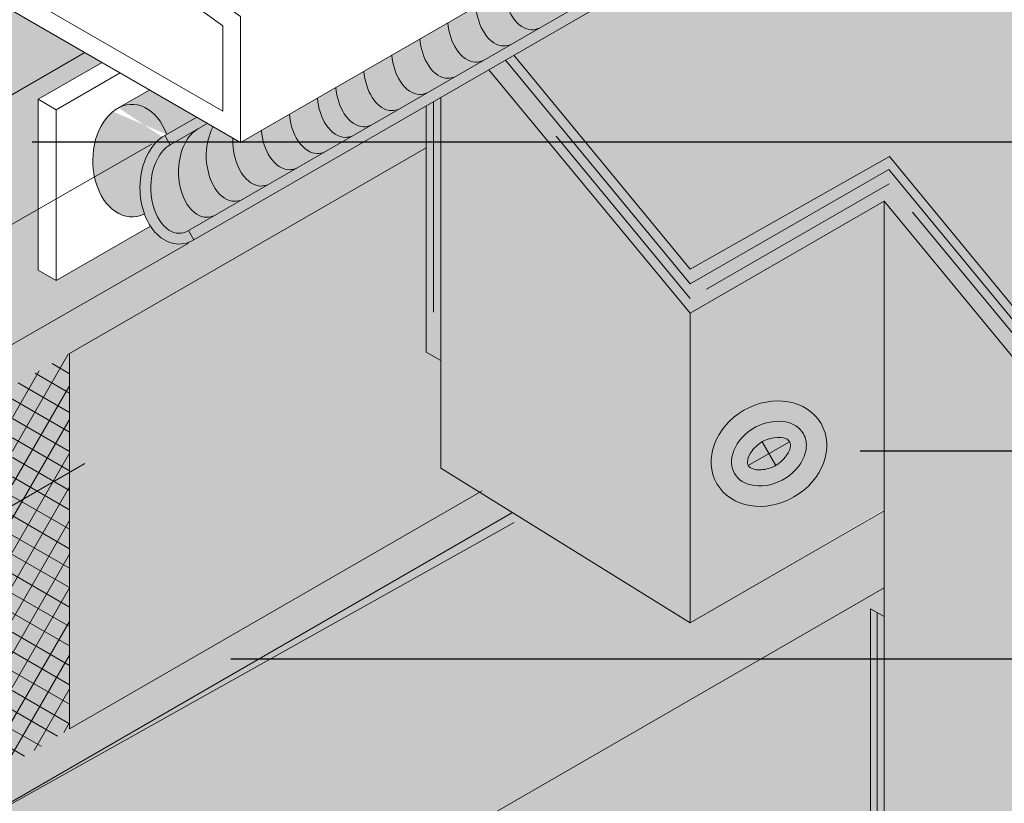
# Model space of a CAD drawing. Units: inches. Extents: x -8.6 to 85.4, y -35.2 to 23.
# Drawn here: x 11.4 to 12.6, y -5.6 to -4.7 of the extents above; entities that cross this region are included whole.
import ezdxf
from ezdxf import colors
from ezdxf.entities.mleader import LeaderData, LeaderLine
from ezdxf.math import Vec2, Vec3

# ---------------------------------------------------------------- set-up
doc = ezdxf.new("R2010")
doc.units = ezdxf.units.IN
doc.header["$MEASUREMENT"] = 0
doc.linetypes.add('HIDDEN', pattern=[0.375, 0.25, -0.125])
for name, color, linetype, lineweight in [('AQUAFLASH', 250, 'CONTINUOUS', 9), ('BASE COAT', 253, 'CONTINUOUS', 9), ('fastener', 252, 'CONTINUOUS', 9), ('FRAMING', 252, 'CONTINUOUS', 9), ('INSULATION', 40, 'CONTINUOUS', 9), ('MESH', 160, 'CONTINUOUS', 9), ('SEALANT', 7, 'CONTINUOUS', 9), ('TEXT - DRAWING', 7, 'CONTINUOUS', 9)]:
    doc.layers.add(name, color=color, linetype=linetype, lineweight=lineweight)
doc.layers.add('FINISH', color=7, linetype='CONTINUOUS', lineweight=9, true_color=0xe2cc98)
doc.layers.add('FLASHING', color=7, linetype='CONTINUOUS', lineweight=9, true_color=0xf0f0f0)
doc.styles.add('arial', font='arial.ttf', dxfattribs={"height": 0.12})

msp = doc.modelspace()

# ---------------------------------------------------------------- hatches: boundary and pattern name
at = {"layer": 'AQUAFLASH', "transparency": 33554687}
h = msp.add_hatch(color=256, dxfattribs=at)
edge = h.paths.add_edge_path()
edge.add_ellipse((12.37834198844187, -3.254210525905366), major_axis=(0.04643217301465155, 0.02680762758906784), ratio=0.5542824939171216, start_angle=-1.9099388737231493e-10, end_angle=29.157740620611776, ccw=False)
edge.add_line((12.42477416145645, -3.227402898316287), (12.43894403446281, -3.235488362458954))
edge.add_line((12.43894403446284, -3.235488362458939), (12.52602100670073, -3.185214449097176))
edge.add_line((12.52602100670076, -3.185214449097176), (12.5260210067005, -2.898954109868784))
edge.add_line((12.5260210067005, -2.898954109868784), (12.22628784427762, -3.072005131878628))
edge.add_line((12.22628784427762, -3.072005131878656), (12.22628784427762, -3.220037280018873))
edge.add_line((12.22628784427762, -3.220037280018888), (12.39033390994992, -3.125325239843407))
edge.add_line((12.39033390994992, -3.125325239843393), (12.41165081666394, -3.137632561673074))
edge.add_line((12.41165081666394, -3.13763256167306), (12.41165081666394, -3.218260669764719))
h.paths.add_polyline_path([(11.96851942622548, -5.243381870902171), (11.92234186438297, -5.214724786558053), (11.92234186438297, -5.08715430593678), (11.90493424189056, -4.83449770780385), (11.4818442754475, -5.078768813821243), (11.48184427544747, -5.52436390021184)])
h = msp.add_hatch(dxfattribs=at)
h.set_pattern_fill('ANSI37', color=252, scale=0.1599097913919006, angle=195)
h.set_pattern_definition([(240, (-86.57374215684645, -101.355707505141), (0.01731074270740701, -0.00999436196199378), []), (330.0000000000001, (-86.57374215684645, -101.355707505141), (0.00999436196199378, 0.01731074270740701), [])])
h.paths.add_polyline_path([(10.26559923636158, -4.339289433110993), (10.21170186545764, -4.370407094711029), (11.15991341388654, -4.917857287445317), (11.15991341388654, -5.263233200950156), (11.4818442754475, -5.078768813821172), (11.48184427544747, -5.524363900211727), (11.41340740430378, -5.565616795621368), (11.41404162551218, -5.117629223957083), (11.15991341388654, -5.264103815689866), (11.21381078479074, -5.233518021803677), (11.21381078479074, -4.886739625844159)])
at = {"layer": 'BASE COAT', "transparency": 33554687}
h = msp.add_hatch(color=256, dxfattribs=at)
h.dxf.hatch_style = 1
h.paths.add_polyline_path([(11.92234186438297, -4.774792906315186), (11.90493424189056, -4.784843201847155), (11.90493424189056, -5.077293600166955), (11.92234186438297, -5.08715430593678)])
h.paths.add_polyline_path([(11.99918954519656, -4.730424877110822), (11.97960629130519, -4.741731274016617), (12.21824502600451, -5.031048776693526), (12.44855288579488, -4.898080471847168), (12.62362489079602, -5.110331828859204), (12.62362489079602, -5.817530041198951), (12.44855288579497, -5.675427993934962), (12.44855288579497, -5.390843176057574), (12.43198133500881, -5.381846529289406), (12.43198133500881, -5.692605900087246), (12.65718914092319, -5.865068084515459), (12.65718914092319, -5.106731711882647), (12.45403825210933, -4.860438469118508), (12.21824502600457, -4.996000307415231)])
at = {"layer": 'fastener', "transparency": 33554687}
h = msp.add_hatch(color=256, dxfattribs=at)
h.dxf.hatch_style = 1
edge = h.paths.add_edge_path()
edge.add_ellipse((12.31168360561632, -5.197576170553662), major_axis=(0.06179492266468075, 0.03567731523500746), ratio=0.8319923186650988, start_angle=0, end_angle=360)
edge = h.paths.add_edge_path(flags=16)
edge.add_spline(control_points=[(12.35256946376778, -5.173970709343921), (12.34846020578154, -5.166853265730241), (12.34054701406156, -5.161258198837787), (12.31779402759749, -5.157961670342148), (12.30339111900811, -5.161043302787933), (12.28001553495268, -5.1759807551437), (12.27155343298891, -5.187483271129667), (12.26569769530492, -5.20845654652493), (12.267579603866, -5.217328502072109), (12.2776714686549, -5.230510244966114), (12.28682310749086, -5.235483285516255), (12.3109437266349, -5.236461181309823), (12.32529695401961, -5.231887488109765), (12.34705806852297, -5.215034178076595), (12.35401088731477, -5.203199451679497), (12.35685652364229, -5.185616320283957), (12.35558433545232, -5.17919262027978), (12.35256946376778, -5.173970709343921)], knot_values=[0, 0, 0, 0, 0.8124446615574398, 0.8124446615574398, 1.62488932311488, 1.62488932311488, 2.437333984672319, 2.437333984672319, 3.249778646229759, 3.249778646229759, 4.062223307787199, 4.062223307787199, 4.874667969344639, 4.874667969344639, 5.687112630902079, 5.687112630902079, 6.283185307179586, 6.283185307179586, 6.283185307179586, 6.283185307179586], degree=3, periodic=0)
edge = h.paths.add_edge_path(flags=0)
edge.add_spline(control_points=[(12.28709957967199, -5.211719227076644), (12.28667743186942, -5.211042876044177), (12.28647979806804, -5.210289279390269), (12.28604131139572, -5.206871718865004), (12.28633293842917, -5.203548961420355), (12.2905729322364, -5.194962345352538), (12.294775672424, -5.18983219208174), (12.30117335068554, -5.185130780777714), (12.30233403830688, -5.184373774218829), (12.30352663504242, -5.183681476008163)], knot_values=[1.574229866166882, 1.574229866166882, 1.574229866166882, 1.574229866166882, 1.89654836652984, 1.89654836652984, 2.461063228631757, 2.461063228631757, 3.025578090733674, 3.025578090733674, 3.144892810872544, 3.144892810872544, 3.144892810872544, 3.144892810872544], degree=3, periodic=0)
edge.add_spline(control_points=[(12.30352663504242, -5.183681476008163), (12.30797658250354, -5.18109829715725), (12.31287079003643, -5.179416031295462), (12.32350445057882, -5.177810255138228), (12.32845818131163, -5.178529150749428), (12.33431323920242, -5.180904807622086), (12.3353057239266, -5.182082568116586), (12.33610912100231, -5.183474092670496)], knot_values=[0, 0, 0, 0, 0.4452001419630476, 0.4452001419630476, 1.009715004064965, 1.009715004064965, 1.574229866166882, 1.574229866166882, 1.574229866166882, 1.574229866166882], degree=3, periodic=0)
edge.add_spline(control_points=[(12.33610912100231, -5.183474092670496), (12.33621375459559, -5.183655323370091), (12.33629455186578, -5.183812020639254), (12.33703071053382, -5.185388701290707), (12.33748375238868, -5.187349172643438), (12.3359867221544, -5.194166322133514), (12.33364186957304, -5.199022293093323), (12.32672854071789, -5.20665624790516), (12.32338545203656, -5.20937646200254), (12.31968764955606, -5.211521462960237)], knot_values=[4.710003563516656, 4.710003563516656, 4.710003563516656, 4.710003563516656, 4.783525387575155, 4.783525387575155, 5.348040249677072, 5.348040249677072, 5.912555111778989, 5.912555111778989, 6.283185307179586, 6.283185307179586, 6.283185307179586, 6.283185307179586], degree=3, periodic=0)
edge.add_spline(control_points=[(12.31968764955606, -5.211521462960237), (12.31775324914734, -5.212643559327235), (12.31572177909938, -5.213608245037891), (12.30753486752882, -5.216614888415579), (12.30115188949701, -5.217233795351662), (12.2924445412141, -5.216067964026708), (12.29002501536139, -5.214675500018574), (12.28786076731431, -5.212692058321695), (12.28741678970427, -5.212227450337595), (12.28709957967199, -5.211719227076644)], knot_values=[3.144892810872544, 3.144892810872544, 3.144892810872544, 3.144892810872544, 3.338777477573863, 3.338777477573863, 3.90329233967578, 3.90329233967578, 4.467807201777697, 4.467807201777697, 4.710003563516656, 4.710003563516656, 4.710003563516656, 4.710003563516656], degree=3, periodic=0)
h = msp.add_hatch(color=253, dxfattribs=at)
h.dxf.hatch_style = 1
edge = h.paths.add_edge_path()
edge.add_spline(control_points=[(12.35256946376778, -5.173970709343921), (12.34846020578154, -5.166853265730241), (12.34054701406156, -5.161258198837787), (12.31779402759749, -5.157961670342148), (12.30339111900811, -5.161043302787933), (12.28001553495268, -5.1759807551437), (12.27155343298891, -5.187483271129667), (12.26569769530492, -5.20845654652493), (12.267579603866, -5.217328502072109), (12.2776714686549, -5.230510244966114), (12.28682310749086, -5.235483285516255), (12.3109437266349, -5.236461181309823), (12.32529695401961, -5.231887488109765), (12.34705806852297, -5.215034178076595), (12.35401088731477, -5.203199451679497), (12.35685652364229, -5.185616320283957), (12.35558433545232, -5.17919262027978), (12.35256946376778, -5.173970709343921)], knot_values=[0, 0, 0, 0, 0.8124446615574398, 0.8124446615574398, 1.62488932311488, 1.62488932311488, 2.437333984672319, 2.437333984672319, 3.249778646229759, 3.249778646229759, 4.062223307787199, 4.062223307787199, 4.874667969344639, 4.874667969344639, 5.687112630902079, 5.687112630902079, 6.283185307179586, 6.283185307179586, 6.283185307179586, 6.283185307179586], degree=3, periodic=0)
edge = h.paths.add_edge_path(flags=16)
edge.add_spline(control_points=[(12.30352663504242, -5.183681476008163), (12.30797658250354, -5.18109829715725), (12.31287079003643, -5.179416031295462), (12.32350445057882, -5.177810255138228), (12.32845818131163, -5.178529150749428), (12.33431323920242, -5.180904807622086), (12.3353057239266, -5.182082568116586), (12.33610912100231, -5.183474092670496)], knot_values=[0, 0, 0, 0, 0.4452001419630476, 0.4452001419630476, 1.009715004064965, 1.009715004064965, 1.574229866166882, 1.574229866166882, 1.574229866166882, 1.574229866166882], degree=3, periodic=0)
edge.add_spline(control_points=[(12.33610912100231, -5.183474092670496), (12.33621375459559, -5.183655323370091), (12.33629455186578, -5.183812020639254), (12.33703071053382, -5.185388701290707), (12.33748375238868, -5.187349172643438), (12.3359867221544, -5.194166322133514), (12.33364186957304, -5.199022293093323), (12.32672854071789, -5.20665624790516), (12.32338545203656, -5.20937646200254), (12.31968764955606, -5.211521462960237)], knot_values=[4.710003563516656, 4.710003563516656, 4.710003563516656, 4.710003563516656, 4.783525387575155, 4.783525387575155, 5.348040249677072, 5.348040249677072, 5.912555111778989, 5.912555111778989, 6.283185307179586, 6.283185307179586, 6.283185307179586, 6.283185307179586], degree=3, periodic=0)
edge.add_spline(control_points=[(12.31968764955606, -5.211521462960237), (12.31775324914734, -5.212643559327235), (12.31572177909938, -5.213608245037891), (12.30753486752882, -5.216614888415579), (12.30115188949701, -5.217233795351662), (12.2924445412141, -5.216067964026708), (12.29002501536139, -5.214675500018574), (12.28786076731431, -5.212692058321695), (12.28741678970427, -5.212227450337595), (12.28709957967199, -5.211719227076644)], knot_values=[3.144892810872544, 3.144892810872544, 3.144892810872544, 3.144892810872544, 3.338777477573863, 3.338777477573863, 3.90329233967578, 3.90329233967578, 4.467807201777697, 4.467807201777697, 4.710003563516656, 4.710003563516656, 4.710003563516656, 4.710003563516656], degree=3, periodic=0)
edge.add_spline(control_points=[(12.28709957967199, -5.211719227076644), (12.28667743186942, -5.211042876044177), (12.28647979806804, -5.210289279390269), (12.28604131139572, -5.206871718865004), (12.28633293842917, -5.203548961420355), (12.2905729322364, -5.194962345352538), (12.294775672424, -5.18983219208174), (12.30117335068554, -5.185130780777714), (12.30233403830688, -5.184373774218829), (12.30352663504242, -5.183681476008163)], knot_values=[1.574229866166882, 1.574229866166882, 1.574229866166882, 1.574229866166882, 1.89654836652984, 1.89654836652984, 2.461063228631757, 2.461063228631757, 3.025578090733674, 3.025578090733674, 3.144892810872544, 3.144892810872544, 3.144892810872544, 3.144892810872544], degree=3, periodic=0)
h = msp.add_hatch(color=256, dxfattribs=at)
h.dxf.hatch_style = 1
edge = h.paths.add_edge_path()
edge.add_line((12.31160435033716, -5.197596659873584), (12.30352663504239, -5.183681476008177))
edge.add_spline(control_points=[(12.30352663504242, -5.183681476008163), (12.30233403830688, -5.184373774218829), (12.30117335068554, -5.185130780777714), (12.294775672424, -5.18983219208174), (12.2905729322364, -5.194962345352538), (12.28633293842917, -5.203548961420355), (12.28604131139572, -5.206871718865004), (12.28647979806804, -5.210289279390269), (12.28667743186942, -5.211042876044177), (12.28709957967199, -5.211719227076644)], knot_values=[1.574229866166882, 1.574229866166882, 1.574229866166882, 1.574229866166882, 1.693544586305751, 1.693544586305751, 2.258059448407669, 2.258059448407669, 2.822574310509586, 2.822574310509586, 3.144892810872544, 3.144892810872544, 3.144892810872544, 3.144892810872544], degree=3, periodic=0)
edge.add_line((12.28709957967199, -5.211719227076644), (12.31160435033716, -5.197596659873584))
edge = h.paths.add_edge_path()
edge.add_line((12.31160435033716, -5.197596659873584), (12.28709957967199, -5.211719227076644))
edge.add_spline(control_points=[(12.28709957967199, -5.211719227076644), (12.28741678970427, -5.212227450337595), (12.28786076731431, -5.212692058321695), (12.29002501536139, -5.214675500018574), (12.2924445412141, -5.216067964026708), (12.30115188949701, -5.217233795351662), (12.30753486752882, -5.216614888415579), (12.31572177909938, -5.213608245037891), (12.31775324914734, -5.212643559327235), (12.31968764955606, -5.211521462960237)], knot_values=[3.144892810872544, 3.144892810872544, 3.144892810872544, 3.144892810872544, 3.387089172611502, 3.387089172611502, 3.951604034713419, 3.951604034713419, 4.516118896815336, 4.516118896815336, 4.710003563516656, 4.710003563516656, 4.710003563516656, 4.710003563516656], degree=3, periodic=0)
edge.add_line((12.31968764955603, -5.211521462960251), (12.31160435033716, -5.197596659873584))
edge = h.paths.add_edge_path()
edge.add_spline(control_points=[(12.31968764955603, -5.211521462960237), (12.32338545203656, -5.209376462002526), (12.32672854071789, -5.20665624790516), (12.33364186957304, -5.199022293093323), (12.3359867221544, -5.194166322133514), (12.33748375238868, -5.187349172643438), (12.33703071053382, -5.185388701290707), (12.33629455186578, -5.183812020639254), (12.33621375459559, -5.183655323370091), (12.33610912100231, -5.183474092670496)], knot_values=[4.710003563516553, 4.710003563516553, 4.710003563516553, 4.710003563516553, 5.080633758917253, 5.080633758917253, 5.64514862101917, 5.64514862101917, 6.209663483121087, 6.209663483121087, 6.283185307179586, 6.283185307179586, 6.283185307179586, 6.283185307179586], degree=3, periodic=0)
edge.add_line((12.33610912100234, -5.183474092670524), (12.31160435033716, -5.197596659873584))
edge.add_line((12.31160435033716, -5.197596659873584), (12.31968764955603, -5.211521462960251))
edge = h.paths.add_edge_path()
edge.add_spline(control_points=[(12.33610912100231, -5.183474092670496), (12.3353057239266, -5.182082568116586), (12.33431323920242, -5.180904807622086), (12.32845818131163, -5.178529150749428), (12.32350445057882, -5.177810255138228), (12.31287079003643, -5.179416031295462), (12.30797658250354, -5.18109829715725), (12.30352663504242, -5.183681476008163)], knot_values=[0, 0, 0, 0, 0.5645148621019171, 0.5645148621019171, 1.129029724203834, 1.129029724203834, 1.574229866166882, 1.574229866166882, 1.574229866166882, 1.574229866166882], degree=3, periodic=0)
edge.add_line((12.30352663504242, -5.183681476008163), (12.31160435033719, -5.19759665987357))
edge.add_line((12.31160435033716, -5.197596659873584), (12.33610912100234, -5.183474092670524))
at = {"layer": 'FINISH', "transparency": 33554687}
h = msp.add_hatch(dxfattribs=at)
h.set_pattern_fill('AR-SAND', scale=0.03997744784797515, angle=300.0000000000001, style=0)
h.set_pattern_definition([(337.5000000000001, (-86.57374215684645, -101.355707505141), (0.0654503441715082, 0.04069567199800319), [0, -0.06076572072892223, 0, -0.06796166134155775, 0, -0.0649633527529596]), (307.5, (-86.57374215684645, -101.355707505141), (0.1330824668045271, -0.004861199817859096), [0, -0.03278150723533962, 0, -0.05476910355172595, 0, -0.02098816012018695]), (267.5, (-86.59832828727296, -101.3131230780808), (0.06244364677417501, -0.1077030997874697), [0, -0.01998872392398758, 0, -0.07195940612635528, 0, -0.09394700244274161]), (257.5, (-86.59832828727296, -101.3131230780808), (0.0904750665496595, -0.0865329538329835), [0, -0.009994361961993787, 0, -0.04717338846061066, 0, -0.05396955459476645])])
h.paths.add_polyline_path([(13.49351588849659, -3.343331262921312), (12.97559877682296, -3.642350846763948), (12.97120206349517, -4.938920094964191), (12.65718914092319, -5.106731711882647), (12.65718914092319, -5.865068084515459), (13.58025694001351, -5.360260840413277)], flags=17)
edge = h.paths.add_edge_path()
edge.add_line((13.65058002654929, -3.022761657247317), (13.636410153543, -3.014676193104679))
edge.add_line((13.636410153543, -3.014676193104664), (13.41366443630245, -3.143278492914279))
edge.add_line((13.41366443630245, -3.143278492914279), (13.49351588849656, -3.188842490076853))
edge.add_line((13.49351588849659, -3.188842490076867), (13.49351588849659, -3.278169551105892))
edge.add_line((13.49351588849659, -3.278169551105892), (13.49351588849659, -3.343331262921327))
edge.add_line((13.49351588849659, -3.343331262921312), (13.58025694001354, -5.360260840413291))
edge.add_line((13.58025694001351, -5.360260840413277), (12.65718914092319, -5.865068084515473))
edge.add_line((12.65718914092319, -5.865068084515459), (12.43198133500881, -5.692605900087246))
edge.add_line((12.43198133500881, -5.692605900087246), (12.43198133500881, -5.6853204975223))
edge.add_line((12.43198133500881, -5.6853204975223), (11.59172151270896, -6.170444732116453))
edge.add_line((11.59172151270896, -6.170444732116453), (11.57866762662307, -6.170444732116453))
edge.add_line((11.57866762662307, -6.170444732116453), (11.48683222987553, -6.22346592314979))
edge.add_arc((11.50378829831273, -6.20496723795141), 0.02509401544026215, 108.62549752540451, 227.4913364414796, ccw=False)
edge.add_line((11.49577374532304, -6.18118748708453), (11.55513699399206, -6.146914099485473))
edge.add_line((11.55513699399206, -6.146914099485473), (11.55229608817449, -6.144073193667923))
edge.add_line((11.55229608817449, -6.144073193667923), (11.55229608817449, -5.895211067744187))
edge.add_line((11.55229608817449, -5.895211067744201), (11.35889533310937, -6.006871045742402))
edge.add_line((11.3588953331094, -6.006871045742402), (11.3588953331094, -6.936640793405973))
edge.add_line((11.3588953331094, -6.936640793405973), (11.37306520611564, -6.944821773400621))
edge.add_line((11.37306520611561, -6.944821773400621), (13.65058002654929, -5.629897978740006))
edge.add_line((13.65058002654929, -5.629897978740006), (13.65058002654929, -3.022761657247303))
h.paths.add_polyline_path([(11.55229608817449, -5.895211067744201), (11.55229608817449, -5.874333079179907), (11.30270188387074, -5.710586620181077), (11.08837864221449, -5.834326201444911), (11.08837864221449, -5.850688161433981), (11.3588953331094, -6.006871045742402)])
edge = h.paths.add_edge_path(flags=17)
edge.add_spline(control_points=[(12.54559023000986, -4.285902757692869), (12.5418229624414, -4.288104718664046), (12.53612067514608, -4.294147277804486), (12.52759542684048, -4.311100960006828), (12.5248892062332, -4.321923033012441), (12.52397378615267, -4.34838389584502), (12.52813864573206, -4.364002682218969), (12.54167378122763, -4.384781389278517), (12.55013442028552, -4.389545730262116), (12.56086725568458, -4.389834947985635), (12.56410877310115, -4.389164691913665), (12.56742118423584, -4.38756630149439)], knot_values=[0.3767211446700564, 0.3767211446700564, 0.3767211446700564, 0.3767211446700564, 0.946163057441323, 0.946163057441323, 1.521238875443211, 1.521238875443211, 2.322018941750014, 2.322018941750014, 3.122799008056817, 3.122799008056817, 3.464649186509003, 3.464649186509003, 3.464649186509003, 3.464649186509003], degree=3, periodic=0)
edge.add_line((12.56742118423584, -4.38756630149439), (12.5738253926708, -4.398658715886016))
edge.add_line((12.5738253926708, -4.398658715886002), (12.41501016632093, -4.490350729570467))
edge.add_line((12.41501016632093, -4.490350729570482), (12.97120206349517, -4.938920094964191))
edge.add_line((12.97120206349517, -4.938920094964191), (12.97559877682296, -3.642350846763934))
edge.add_line((12.97559877682296, -3.642350846763948), (12.54752234865951, -3.27929709849427))
edge.add_line((12.54752234865948, -3.279297098494256), (12.45475215071413, -3.226361542285717))
edge.add_line((12.45475215071413, -3.22636154228576), (12.43894403446284, -3.235488362458812))
edge.add_line((12.43894403446284, -3.235488362458797), (12.53171423240822, -3.288423918667407))
edge.add_line((12.53171423240825, -3.288423918667407), (12.53171423240825, -4.279125644276052))
edge.add_line((12.53171423240825, -4.279125644276066), (12.53929789989421, -4.27474721181156))
edge.add_line((12.53929789989421, -4.27474721181156), (12.5457014754863, -4.285838530087078))
edge.add_line((12.54570147548627, -4.285838530087036), (12.54559023001151, -4.285902757691831))
h.paths.add_polyline_path([(12.41501016632093, -4.490350729570482), (11.99918954519656, -4.730424877110822), (12.21824502600457, -4.996000307415217), (12.45403825210933, -4.860438469118508), (12.65718914092319, -5.106731711882547), (12.97120206349517, -4.938920094964248)], flags=17)
at = {"layer": 'FLASHING', "transparency": 33554687}
h = msp.add_hatch(color=256, dxfattribs=at)
h.dxf.hatch_style = 1
edge = h.paths.add_edge_path()
edge.add_line((10.66848495769237, -3.921582662906873), (11.1102128392189, -3.666550951598994))
edge.add_line((11.11021283921893, -3.666550951598994), (11.11021283921899, -3.644935427632989))
edge.add_line((11.11021283921896, -3.644935427632989), (11.11966380134349, -3.632925185173905))
edge.add_line((11.11966380134352, -3.632925185173919), (10.43440378840965, -4.016363279208194))
edge.add_line((10.43440378840965, -4.016363279208209), (10.43440378840965, -4.209973890036908))
edge.add_line((10.43440378840965, -4.209973890036908), (11.38261533687536, -4.789280272300916))
edge.add_line((11.38261533687536, -4.789280272300902), (11.38261533683884, -5.136058668238279))
edge.add_line((11.38261533683884, -5.136058668238279), (11.90493424189056, -4.83449770780385))
edge.add_line((11.90493424189056, -4.83449770780385), (11.90493424189056, -4.784843201847155))
edge.add_line((11.90493424189056, -4.784843201847155), (11.62938885224271, -4.943929406734485))
edge.add_arc((11.61185142069543, -4.909682021298567), 0.0384765501893319, 207.8341185769174, 297.1161182685562, ccw=False)
edge.add_line((11.5778264883251, -4.927647234675137), (11.46600618864655, -4.992206714795474))
edge.add_line((11.46600618864655, -4.992206714795474), (11.44468928193253, -4.979899392965836))
edge.add_line((11.4446892819325, -4.979899392965836), (11.4446892819325, -4.77706242335829))
edge.add_line((11.4446892819325, -4.77706242335829), (11.52053958362039, -4.733270231260663))
edge.add_line((11.52053958362042, -4.733270231260677), (11.50008357861815, -4.721459951266086))
edge.add_line((11.50008357861812, -4.721459951266072), (10.66848495769237, -4.241336263616889))
edge.add_line((10.66848495769237, -4.241336263616917), (10.66848495769237, -3.921582662906873))
h = msp.add_hatch(color=256, dxfattribs=at)
h.dxf.hatch_style = 1
h.paths.add_polyline_path([(12.43198133500881, -5.409997033808311), (12.43198133500881, -5.381846529289406), (12.44855288579494, -5.39084317605756), (12.44855288579494, -5.26538943074428), (12.21824502600457, -5.398357735590738), (11.92234186438297, -5.214724786558053), (11.4818442754475, -5.078768813821172), (11.27325904508281, -5.079530276964876), (11.27325904508281, -5.691270624411688), (11.55229608817449, -5.874333079179822)])
h.paths.add_polyline_path([(12.43198133500881, -5.6853204975223), (12.43198133500881, -5.409997033808311), (11.55229608817449, -5.874333079179822), (11.55229608817449, -6.144073193667838), (11.57866762662307, -6.170444732116367), (11.59172151270899, -6.170444732116339), (12.37687335175831, -5.717137106486478)])
at = {"layer": 'INSULATION', "transparency": 33554687}
h = msp.add_hatch(dxfattribs=at)
h.set_pattern_fill('HONEY', color=256, scale=0.4263381342799496, angle=300.0000000000001, style=0)
h.set_pattern_definition([(300.0000000000001, (6.935321021094879, -24.03324629134616), (0.0799384000028294, -0.04615245696190282), [0.05329226678499368, -0.1065845335699874]), (60.00000000000002, (6.935321021094879, -24.03324629134616), (1.746611517660244e-10, 0.09230491362128368), [0.05329226678499368, -0.1065845335699874]), (0, (6.935321021094879, -24.03324629134616), (0.07993840017749053, 0.04615245665938085), [-0.1065845335699874, 0.0532922667849937])])
h.paths.add_polyline_path([(10.95657691321922, -6.889277592791162), (11.19875385810137, -7.029098517110244), (11.19875385810137, -6.115690729435856), (10.95657691321922, -5.975869805116661)])
h.paths.add_polyline_path([(12.21824502600457, -5.031048776693654), (11.97930651230921, -4.741904351500624), (11.92234186438297, -4.7747929063152), (11.92234186438297, -5.214724786558053), (12.21824502600457, -5.398357735590865), (12.44855288579494, -5.263954983096101), (12.44855288579488, -4.898080471847168)])
h.paths.add_polyline_path([(12.44855288579497, -5.675427993934962), (12.62362489079608, -5.817530041199065), (12.62362489079602, -5.110331828859204), (12.44855288579488, -4.898080471847168)])
h.paths.add_polyline_path([(13.636410153543, -2.860187420260219), (13.38942975973309, -2.719258061387736), (12.51151521297344, -3.226122261284901), (12.75849560678337, -3.367051620157413)])
h.paths.add_polyline_path([(12.75849560678337, -3.367051620157413), (12.97559877682296, -3.487862073919588), (13.49351588849659, -3.188842490076953), (13.27908761830584, -3.066487682166981)])
at = {"layer": 'SEALANT', "transparency": 33554687}
h = msp.add_hatch(color=43, dxfattribs=at)
h.dxf.hatch_style = 1
edge = h.paths.add_edge_path()
edge.add_spline(control_points=[(12.54559022999736, -4.285902757700059), (12.54562750233431, -4.285880972087542), (12.54566458526007, -4.285859562415569), (12.54570147548604, -4.285838530086552)], knot_values=[0.3710872394394349, 0.3710872394394349, 0.3710872394394349, 0.3710872394394349, 0.3767211452987617, 0.3767211452987617, 0.3767211452987617, 0.3767211452987617], degree=3, periodic=0)
edge.add_line((12.54570130320757, -4.285838231691487), (12.53929789989424, -4.274747211811404))
edge.add_line((12.53929789989421, -4.274747211811418), (12.41290585758269, -4.347719691463483))
edge.add_line((12.41290585758269, -4.347719691463483), (12.41290585758269, -4.362508115830794))
edge.add_line((12.41290585758269, -4.362508115830794), (12.54559023002689, -4.285902757682878))
edge = h.paths.add_edge_path()
edge.add_line((12.57382539267051, -4.398658715885349), (12.5674211842359, -4.387566301494305))
edge.add_spline(control_points=[(12.5674211842359, -4.387566301494276), (12.56410877310121, -4.389164691913551), (12.56086725568458, -4.38983494798555), (12.55013442028552, -4.389545730262059), (12.54167378122763, -4.38478138927846), (12.52813864573206, -4.364002682218855), (12.52397378615267, -4.348383895844963), (12.5248892062332, -4.321923033012327), (12.52759542684048, -4.311100960006742), (12.53612067514136, -4.294147277813694), (12.54182296242875, -4.288104718677376), (12.54559022999736, -4.285902757700059)], knot_values=[0.3767211452987618, 0.3767211452987618, 0.3767211452987618, 0.3767211452987618, 0.7185713237509477, 0.7185713237509477, 1.51935139005775, 1.51935139005775, 2.320131456364553, 2.320131456364553, 2.895207274366441, 2.895207274366441, 3.464649186509003, 3.464649186509003, 3.464649186509003, 3.464649186509003], degree=3, periodic=0)
edge.add_line((12.54469675111308, -4.2864186079743), (12.41290585758269, -4.362508115830808))
edge.add_line((12.41290585758269, -4.362508115830794), (12.41290585758269, -4.407748085369279))
edge.add_line((12.41290585758269, -4.407748085369294), (11.68481227276514, -4.828113112558926))
edge.add_line((11.68481227276517, -4.828113112558926), (11.6328261586945, -4.798098915606106))
edge.add_line((11.63282615869447, -4.798098915606078), (11.5949756926408, -4.819951892371067))
edge.add_ellipse((11.6118514206954, -4.882129410257706), major_axis=(7.226218256883848e-15, 0.06671882604847182), ratio=0.6975120781185644, start_angle=21.26173265104025, end_angle=117.6744330840834)
edge.add_ellipse((11.6118514206954, -4.882129410257706), major_axis=(7.226218256883848e-15, 0.06671882604847182), ratio=0.6975120781185644, start_angle=117.6744330840834, end_angle=133.0184314073844)
edge.add_ellipse((11.6118514206954, -4.882129410257706), major_axis=(7.226218256883848e-15, 0.06671882604847182), ratio=0.6975120781185644, start_angle=133.0184314073844, end_angle=202.1385576475174)
edge.add_line((11.62938885224303, -4.9439294067343), (12.57382539267049, -4.398658715885334))
h = msp.add_hatch(color=43, dxfattribs=at)
h.dxf.hatch_style = 1
edge = h.paths.add_edge_path()
edge.add_ellipse((11.55590592823411, -4.849829265125381), major_axis=(7.226218256883848e-15, 0.06671882604847182), ratio=0.6975120781185644, start_angle=297.7766286766883, end_angle=381.2617326527088)
edge.add_ellipse((11.55590592823411, -4.849829265125381), major_axis=(7.226218256883848e-15, 0.06671882604847182), ratio=0.6975120781185644, start_angle=381.2617326527088, end_angle=558.45540847012)
edge.add_ellipse((11.6118514206954, -4.882129410257706), major_axis=(7.226218256883848e-15, 0.06671882604847182), ratio=0.6975120781185644, start_angle=21.261732651040177, end_angle=117.6744330840834, ccw=False)
edge.add_line((11.59497569263827, -4.819951892372545), (11.59708068841034, -4.81873657249689))
edge = h.paths.add_edge_path()
edge.add_line((11.57688066623327, -4.765798770473667), (11.53989336564369, -4.787153398425646))
edge.add_ellipse((11.55590592823411, -4.849829265125381), major_axis=(7.226218256883848e-15, 0.06671882604847182), ratio=0.6975120781185644, start_angle=297.77662867668835, end_angle=381.2617326527087, ccw=False)
edge.add_line((11.59708068841034, -4.81873657249689), (11.6328261586945, -4.798098915606092))
edge.add_line((11.63282615869447, -4.798098915606078), (11.57688066623327, -4.765798770473653))

# ---------------------------------------------------------------- linework, layer by layer
at = {"layer": 'AQUAFLASH', "color": 7, "true_color": 0xffffff, "transparency": 33554687}
msp.add_lwpolyline([(11.90493424189056, -4.83449770780385), (11.4818442754475, -5.078768813821172), (11.48184427544747, -5.524363900211727), (11.97137935271955, -5.241730691570966)], dxfattribs=at)
at = {"layer": 'BASE COAT', "color": 7, "transparency": 33554687}
for points in [[(12.44855288579497, -5.390843176057574), (12.43198133500881, -5.381846529289406), (12.43198133500881, -5.381846529289406), (12.43198133500881, -5.692605900087246), (12.65718914092319, -5.865068084515459), (12.65718914092319, -5.106731711882647), (12.45403825210933, -4.860438469118508), (12.21824502600451, -4.99600030741526), (12.21824502600457, -4.996000307415217), (11.99918954519656, -4.730424877110822)], [(11.90493424189056, -4.784843201847155), (11.90493424189056, -5.077293600166955), (11.92234186438297, -5.08715430593678)]]:
    msp.add_lwpolyline(points, dxfattribs=at)
at = {"layer": 'fastener', "color": 7, "transparency": 33554687}
for p, q in [((12.28709957967199, -5.211719227076658), (12.33610912100239, -5.183474092670496)), ((12.31968764955603, -5.211521462960237), (12.30352663504242, -5.183681476008163))]:
    msp.add_line(p, q, dxfattribs=at)
msp.add_ellipse((12.31168360561632, -5.197576170553662), major_axis=(0.06179492266468069, 0.03567731523500744), ratio=0.8319923186650986, dxfattribs=at)
for points, knots in [([(12.35256946376778, -5.173970709343921), (12.34846020578154, -5.166853265730241), (12.34054701406156, -5.161258198837787), (12.31779402759749, -5.157961670342148), (12.30339111900811, -5.161043302787933), (12.28001553495268, -5.1759807551437), (12.27155343298891, -5.187483271129667), (12.26569769530492, -5.20845654652493), (12.267579603866, -5.217328502072109), (12.2776714686549, -5.230510244966114), (12.28682310749086, -5.235483285516255), (12.3109437266349, -5.236461181309823), (12.32529695401961, -5.231887488109765), (12.34705806852297, -5.215034178076595), (12.35401088731477, -5.203199451679497), (12.35685652364229, -5.185616320283957), (12.35558433545232, -5.17919262027978), (12.35256946376778, -5.173970709343921)], [0, 0, 0, 0, 0.8124446615574398, 0.8124446615574398, 1.62488932311488, 1.62488932311488, 2.437333984672319, 2.437333984672319, 3.249778646229759, 3.249778646229759, 4.062223307787199, 4.062223307787199, 4.874667969344639, 4.874667969344639, 5.687112630902079, 5.687112630902079, 6.283185307179586, 6.283185307179586, 6.283185307179586, 6.283185307179586]), ([(12.33610912100231, -5.183474092670496), (12.3353057239266, -5.182082568116586), (12.33431323920242, -5.180904807622086), (12.32845818131163, -5.178529150749428), (12.32350445057882, -5.177810255138228), (12.31161424514347, -5.17960578061289), (12.30533849262186, -5.182069975813549), (12.294775672424, -5.18983219208174), (12.2905729322364, -5.194962345352538), (12.28633293842917, -5.203548961420355), (12.28604131139572, -5.206871718865004), (12.28659954985143, -5.21122262353393), (12.28699604997264, -5.211899581491808), (12.29002501536139, -5.214675500018574), (12.2924445412141, -5.216067964026708), (12.30115188949701, -5.217233795351662), (12.30753486752882, -5.216614888415579), (12.31972272651545, -5.212138897048805), (12.32529519254363, -5.208239004261985), (12.33364186957304, -5.199022293093323), (12.3359867221544, -5.194166322133514), (12.33748375238868, -5.187349172643438), (12.33703071053382, -5.185388701290707), (12.33629455186578, -5.183812020639254), (12.33621375459559, -5.183655323370091), (12.33610912100231, -5.183474092670496)], [0, 0, 0, 0, 0.5645148621019171, 0.5645148621019171, 1.129029724203834, 1.129029724203834, 1.693544586305751, 1.693544586305751, 2.258059448407669, 2.258059448407669, 2.822574310509586, 2.822574310509586, 3.387089172611502, 3.387089172611502, 3.951604034713419, 3.951604034713419, 4.516118896815336, 4.516118896815336, 5.080633758917253, 5.080633758917253, 5.64514862101917, 5.64514862101917, 6.209663483121087, 6.209663483121087, 6.283185307179586, 6.283185307179586, 6.283185307179586, 6.283185307179586])]:
    msp.add_open_spline(points, degree=3, knots=knots, dxfattribs=at)
at = {"layer": 'FINISH', "color": 7, "transparency": 33554687}
msp.add_lwpolyline([(12.00898117214216, -4.724771678657961), (12.21824502600451, -4.978476072776049), (12.45463139998698, -4.845112050979084), (12.67121953164273, -5.107696150911751)], dxfattribs=at)
at = {"layer": 'FLASHING', "color": 7, "transparency": 33554687}
for points in [[(11.50008357861809, -4.721459951266086), (11.39327379019589, -4.783126611363743)], [(11.50008357861809, -5.20941716934634), (11.39327379019589, -5.271083829443983)], [(12.00731951961281, -5.267460611840294), (11.28391749843983, -5.685116963496897)], [(12.44855288579494, -5.356878975810561), (11.55229608817449, -5.874333079179822)]]:
    msp.add_lwpolyline(points, dxfattribs=at)
at = {"layer": 'FLASHING', "transparency": 33554687}
msp.add_lwpolyline([(12.00945429658385, -5.279219761997426), (11.28391749843983, -5.685116963496897)], dxfattribs=at)
at = {"layer": 'FRAMING', "color": 7, "transparency": 33554687}
for p, q in [((11.4446892819325, -4.77706242335829), (11.46600618864655, -4.7893697451879)), ((11.4446892819325, -4.77706242335829), (11.4446892819325, -4.979899392965836)), ((11.46600618864655, -4.7893697451879), (11.46600618864655, -4.99220671479546)), ((11.4446892819325, -4.979899392965836), (11.46600618864646, -4.99220671479546))]:
    msp.add_line(p, q, dxfattribs=at)
for points in [[(10.66848495769237, -4.241336263616917), (11.68481227276517, -4.828113112558926), (11.68481227276517, -4.678894765560928), (11.53712441080982, -4.57231023199097), (11.53712441080982, -4.529676418562959), (11.5740463762986, -4.550993325276936), (11.5740463762986, -4.444408791706993), (11.50020244532091, -4.401774978279009), (11.50020244532091, -4.252556631280926), (11.22097873568551, -4.091346747358843), (11.22097873568551, -4.240565094356841), (11.23943971842995, -4.251223547713808), (11.23943971842995, -4.126619844375059), (11.48174146257652, -4.266512821583264), (11.48174146257652, -4.414082300108563), (11.55272946958466, -4.456716113536574), (11.55272946958466, -4.514071359788121), (11.51580750409575, -4.492754453074101), (11.51580750409575, -4.583214530655683), (11.66349536605118, -4.689799064225655), (11.66349536605118, -4.791191147070068), (10.68980186440642, -4.229028941787279)], [(11.68481227276517, -4.828113112558926), (12.41290585758269, -4.407748085369294)], [(11.52053958362042, -4.733270231260677), (11.4446892819325, -4.77706242335829)], [(11.54185649033441, -4.745577553090287), (11.46600618864655, -4.7893697451879)], [(11.5778264883251, -4.927647234675137), (11.46600618864646, -4.99220671479546)]]:
    msp.add_lwpolyline(points, dxfattribs=at)
at = {"layer": 'INSULATION', "color": 7, "transparency": 33554687}
for p, q in [((11.92234186438297, -5.214724786558053), (12.21824502600457, -5.398357735590738)), ((12.21824502600457, -5.398357735590738), (12.44855288579494, -5.26538943074428))]:
    msp.add_line(p, q, dxfattribs=at)
for points in [[(11.97930651230921, -4.741904351500624), (12.21824502600457, -5.031048776693583)], [(11.92234186438297, -4.7747929063152), (11.92234186438297, -5.214724786558053)], [(12.21824502600457, -5.031048776693583), (12.44855288579488, -4.898080471847168), (12.44855288579497, -5.675427993934962)], [(12.44855288579488, -4.898080471847168), (12.62362489079602, -5.110331828859204), (12.62362489079602, -5.817530041198994)], [(12.21824502600451, -5.031048776693639), (12.21824502600457, -5.398357735590738)]]:
    msp.add_lwpolyline(points, dxfattribs=at)
at = {"layer": 'MESH', "linetype": 'HIDDEN', "transparency": 33554687}
for points in [[(12.43990271429296, -5.38614702308479), (12.43990271429296, -5.681748017281096), (12.64115443003563, -5.843898652063716), (12.64115443003563, -5.10383839479532), (12.45426408018123, -4.877258877591588), (12.21824502600457, -5.013524542054371), (11.98939791825087, -4.736078075563698)], [(11.91354797435723, -4.779870061088788), (11.91354797435723, -5.082172927109555)]]:
    msp.add_lwpolyline(points, dxfattribs=at)
at = {"layer": 'SEALANT', "transparency": 33554687}
for p, q in [((11.62293547234746, -4.932865381499413), (12.5674211842359, -4.387566301494276)), ((11.62938885224271, -4.943929406734499), (12.57382539267051, -4.398658715885349)), ((11.53903020018011, -4.787651747238373), (11.57688066623327, -4.765798770473667)), ((11.59497569264134, -4.819951892370783), (11.63282615869447, -4.798098915606063)), ((11.60128884548742, -4.831136536540017), (11.64566892110032, -4.805513687938261)), ((11.60121576359764, -4.831137610091746), (11.59481218800558, -4.820046291816242)), ((11.62293547234746, -4.932865381499413), (11.62933968078208, -4.943957795890499))]:
    msp.add_line(p, q, dxfattribs=at)
for centre, start_param, end_param in [((11.55590592823411, -4.849829265125381), 5.195398956325896, 9.746885603373423), ((11.6118514206954, -4.882129410257706), 0.3710872394394349, 3.527983376181542)]:
    msp.add_ellipse(centre, major_axis=(7.226218256883848e-15, 0.06671882604847182), ratio=0.6975120781185644, start_param=start_param, end_param=end_param, dxfattribs=at)
for points, knots in [([(11.99710989812822, -4.647807994488177), (11.99822035051564, -4.659712767593904), (12.00191927139225, -4.671023480229808), (12.01397481733098, -4.689530768729741), (12.02243545638886, -4.694295109713353), (12.03293547951974, -4.694578053844483), (12.03593992423042, -4.694007285436344), (12.03900283490346, -4.692648777726591)], [1.696312974091244, 1.696312974091244, 1.696312974091244, 1.696312974091244, 2.322018941750014, 2.322018941750014, 3.122799008056817, 3.122799008056817, 3.439863719381108, 3.439863719381108, 3.439863719381108, 3.439863719381108]), ([(11.96387793583686, -4.666994476862813), (11.96498838822426, -4.67889924996854), (11.9686873091009, -4.690209962604444), (11.98074285503957, -4.708717251104334), (11.98920349409742, -4.713481592087946), (11.99970351722833, -4.713764536219118), (12.00270796193904, -4.713193767810923), (12.00577087261202, -4.71183526010117)], [1.696312974092135, 1.696312974092135, 1.696312974092135, 1.696312974092135, 2.322018941750014, 2.322018941750014, 3.122799008056817, 3.122799008056817, 3.439863719381108, 3.439863719381108, 3.439863719381108, 3.439863719381108]), ([(11.93064597352976, -4.686180959246544), (11.9317564259171, -4.698085732352299), (11.93545534679377, -4.709396444988117), (11.9475108927325, -4.727903733488064), (11.95597153179038, -4.732668074471663), (11.96647155492123, -4.732951018602877), (11.96947599963194, -4.732380250194653), (11.97253891030489, -4.731021742484957)], [1.696312974092135, 1.696312974092135, 1.696312974092135, 1.696312974092135, 2.322018941750014, 2.322018941750014, 3.122799008056817, 3.122799008056817, 3.439863719381108, 3.439863719381108, 3.439863719381108, 3.439863719381108]), ([(11.89741401122264, -4.705367441630218), (11.89852446361003, -4.717272214735987), (11.90222338448665, -4.728582927371891), (11.91427893042537, -4.747090215871824), (11.92273956948326, -4.751854556855394), (11.93323959261416, -4.752137500986565), (11.93624403732484, -4.751566732578427), (11.93930694799779, -4.750208224868631)], [1.696312974091244, 1.696312974091244, 1.696312974091244, 1.696312974091244, 2.322018941750014, 2.322018941750014, 3.122799008056817, 3.122799008056817, 3.439863719381108, 3.439863719381108, 3.439863719381108, 3.439863719381108]), ([(11.86418204893128, -4.724553924004939), (11.86529250131862, -4.736458697110665), (11.86899142219532, -4.74776940974647), (11.88104696813393, -4.766276698246417), (11.88950760719185, -4.771041039230029), (11.9000076303228, -4.771323983361201), (11.90301207503337, -4.770753214953006), (11.90607498570641, -4.769394707243309)], [1.696312974092135, 1.696312974092135, 1.696312974092135, 1.696312974092135, 2.322018941750014, 2.322018941750014, 3.122799008056817, 3.122799008056817, 3.439863719381108, 3.439863719381108, 3.439863719381108, 3.439863719381108]), ([(11.83095008662416, -4.743740406388584), (11.83206053901155, -4.755645179494353), (11.83575945988817, -4.7669558921302), (11.8478150058268, -4.785463180630176), (11.85627564488478, -4.790227521613803), (11.86677566801568, -4.790510465744918), (11.86978011272633, -4.789939697336736), (11.87284302339937, -4.788581189627068)], [1.696312974091244, 1.696312974091244, 1.696312974091244, 1.696312974091244, 2.322018941750014, 2.322018941750014, 3.122799008056817, 3.122799008056817, 3.439863719381108, 3.439863719381108, 3.439863719381108, 3.439863719381108]), ([(11.7977181243328, -4.762926888763163), (11.7988285767202, -4.774831661868932), (11.80252749759681, -4.786142374504879), (11.81458304353545, -4.804649663004769), (11.82304368259334, -4.809414003988339), (11.83354370572424, -4.809696948119511), (11.83654815043498, -4.809126179711329), (11.83961106110802, -4.807767672001619)], [1.696312974092135, 1.696312974092135, 1.696312974092135, 1.696312974092135, 2.322018941750014, 2.322018941750014, 3.122799008056817, 3.122799008056817, 3.439863719381108, 3.439863719381108, 3.439863719381108, 3.439863719381108]), ([(11.77586825338024, -4.775541917639474), (11.77697870576758, -4.787446690745243), (11.78067762664425, -4.79875740338109), (11.79273317258294, -4.817264691881023), (11.80119381164086, -4.822029032864735), (11.81169383477176, -4.822311976995808), (11.81469827948241, -4.821741208587669), (11.81776119015531, -4.82038270087793)], [1.696312974091244, 1.696312974091244, 1.696312974091244, 1.696312974091244, 2.322018941750014, 2.322018941750014, 3.122799008056817, 3.122799008056817, 3.439863719381108, 3.439863719381108, 3.439863719381108, 3.439863719381108]), ([(11.74263629108886, -4.79472840001411), (11.74374674347619, -4.806633173119822), (11.74744566435281, -4.817943885755726), (11.75950121029153, -4.836451174255659), (11.76796184934942, -4.841215515239229), (11.77846187248032, -4.841498459370401), (11.781466317191, -4.840927690962262), (11.78452922786393, -4.839569183252509)], [1.696312974092135, 1.696312974092135, 1.696312974092135, 1.696312974092135, 2.322018941750014, 2.322018941750014, 3.122799008056817, 3.122799008056817, 3.439863719381108, 3.439863719381108, 3.439863719381108, 3.439863719381108]), ([(11.63413206004275, -4.812174497775475), (11.62851790681013, -4.815306412543935), (11.62274460840167, -4.821384849650913), (11.61417739443696, -4.83842198660132), (11.61147117382968, -4.849244059606976), (11.61055575374913, -4.875704922439583), (11.61472061332852, -4.891323708813461), (11.62825574882415, -4.91210241587301), (11.636716387882, -4.916866756856637), (11.64761306280333, -4.91716038956382), (11.6510216101356, -4.916415350034514), (11.65451074784114, -4.914635387693496)], [0.3710872394394349, 0.3710872394394349, 0.3710872394394349, 0.3710872394394349, 0.946163057441323, 0.946163057441323, 1.521238875443211, 1.521238875443211, 2.322018941750014, 2.322018941750014, 3.122799008056817, 3.122799008056817, 3.482091734207039, 3.482091734207039, 3.482091734207039, 3.482091734207039]), ([(11.65223431872941, -4.809304222026599), (11.6519426088919, -4.809839102042405), (11.65165678261847, -4.8103845101859), (11.64709369088202, -4.819458874284949), (11.64438747027468, -4.830280947290619), (11.64347205019415, -4.856741810123227), (11.64763690977357, -4.872360596497161), (11.66117204526914, -4.893139303556653), (11.66963268432703, -4.897903644540266), (11.68036551972607, -4.8981928622638), (11.68360703714266, -4.897522606191844), (11.68691944827735, -4.895924215772498)], [0.9086421260817628, 0.9086421260817628, 0.9086421260817628, 0.9086421260817628, 0.946163057441323, 0.946163057441323, 1.521238875443211, 1.521238875443211, 2.322018941750014, 2.322018941750014, 3.122799008056817, 3.122799008056817, 3.464649186509003, 3.464649186509003, 3.464649186509003, 3.464649186509003]), ([(11.67555594254991, -4.822768967817412), (11.675550567542, -4.822904196697111), (11.67554553891931, -4.823039464970906), (11.67500806230886, -4.838575605336546), (11.67917292188822, -4.854194391710509), (11.69270805738383, -4.874973098770015), (11.70116869644168, -4.879737439753585), (11.71177535451891, -4.880023257376736), (11.7148883458007, -4.879407908218356), (11.71806530324976, -4.877942148020042)], [1.514203630635298, 1.514203630635298, 1.514203630635298, 1.514203630635298, 1.521238875443211, 1.521238875443211, 2.322018941750014, 2.322018941750014, 3.122799008056817, 3.122799008056817, 3.45121620083019, 3.45121620083019, 3.45121620083019, 3.45121620083019]), ([(11.70940432878173, -4.813914882397826), (11.71051478116912, -4.825819655503553), (11.71421370204577, -4.837130368139499), (11.7262692479844, -4.855637656639376), (11.73472988704238, -4.860401997623002), (11.74522991017325, -4.860684941754132), (11.74823435488391, -4.860114173345979), (11.75129726555689, -4.85875566563624)], [1.696312974091454, 1.696312974091454, 1.696312974091454, 1.696312974091454, 2.322018941750014, 2.322018941750014, 3.122799008056817, 3.122799008056817, 3.439863719381108, 3.439863719381108, 3.439863719381108, 3.439863719381108]), ([(11.60121576359764, -4.831137610091746), (11.59560161036516, -4.834269524860291), (11.58982831195665, -4.840347961967327), (11.58126109799191, -4.857385098917634), (11.5785548773846, -4.868207171923304), (11.57763945730404, -4.894668034755812), (11.58180431688349, -4.910286821129789), (11.59533945237904, -4.931065528189253), (11.60380009143695, -4.935829869172951), (11.61512783094956, -4.936135117778038), (11.61897659508078, -4.935174499421182), (11.62293547234746, -4.932865381499456)], [0.3710872394394349, 0.3710872394394349, 0.3710872394394349, 0.3710872394394349, 0.946163057441323, 0.946163057441323, 1.521238875443211, 1.521238875443211, 2.322018941750014, 2.322018941750014, 3.122799008056817, 3.122799008056817, 3.527983376181542, 3.527983376181542, 3.527983376181542, 3.527983376181542])]:
    msp.add_open_spline(points, degree=3, knots=knots, dxfattribs=at)
at = {"layer": 'TEXT - DRAWING', "lineweight": 15, "transparency": 16777216}
for p, q in [((10.59497977680233, -5.394511543862935), (11.579856783213, -4.829794675979729)), ((10.59497977680236, -5.5380996760603), (11.62284654049172, -4.947706612184989))]:
    msp.add_line(p, q, dxfattribs=at)

# ---------------------------------------------------------------- leaders
at = {"layer": 'AQUAFLASH', "color": 7, "transparency": 33554687}
ml = msp.add_multileader_mtext('Standard', dxfattribs=at)
ml.set_content('DRYVIT AQUAFLASH SYSTEM (SEE NOTE 2) ', color=7, style='arial')
ml.set_leader_properties()
ml.build(insert=Vec2(0, 0))
ml.multileader.update_dxf_attribs({"dogleg_length": 0.125, "arrow_head_size": 0.0625})
ctx = ml.context
ctx.base_point, ctx.char_height, ctx.arrow_head_size, ctx.landing_gap_size, ctx.plane_origin = Vec3(14.28465270583884, -4.827663689824478), 0.0625, 0.0625, 0.09, Vec3(10.88876535628118, -9.218014665689383)
notes = []
notes.append((ctx, [(0, (1, 1, 0), (14.15965270583884, -4.827663689824478), (1, 0), 0.125, [(0, [(11.37476426219025, -4.827663689824478)], 0, [])])]))
ctx.mtext.insert, ctx.mtext.width, ctx.mtext.flow_direction = Vec3(14.37465270583884, -4.787226275090505), 1.372560880649246, 5
ml = msp.add_multileader_mtext('Standard', dxfattribs=at)
ml.set_content('DRYVIT AQUAFLASH SYSTEM (SEE NOTE 2) ', color=7, style='arial')
ml.set_leader_properties()
ml.build(insert=Vec2(0, 0))
ml.multileader.update_dxf_attribs({"dogleg_length": 0.125, "arrow_head_size": 0.0625})
ctx = ml.context
ctx.base_point, ctx.char_height, ctx.arrow_head_size, ctx.landing_gap_size, ctx.plane_origin = Vec3(14.28465270583884, -5.441184942910867), 0.0625, 0.0625, 0.09, Vec3(10.88876535628118, -9.831535918775772)
notes.append((ctx, [(0, (1, 1, 0), (14.15965270583884, -5.441184942910867), (1, 0), 0.125, [(0, [(11.61052261501239, -5.441184942910867)], 0, [])])]))
ctx.mtext.insert, ctx.mtext.width, ctx.mtext.flow_direction = Vec3(14.37465270583884, -5.400747528176895), 1.372560880649246, 5
at = {"layer": 'fastener', "color": 7, "transparency": 33554687}
ml = msp.add_multileader_mtext('Standard', dxfattribs=at)
ml.set_content('MECHANICAL FASTENER\\P(SEE NOTE 4)', color=7, style='arial')
ml.set_leader_properties()
ml.build(insert=Vec2(0, 0))
ml.multileader.update_dxf_attribs({"text_right_attachment_type": 6, "dogleg_length": 0.125, "arrow_head_size": 0.0625})
ctx = ml.context
ctx.base_point, ctx.char_height, ctx.arrow_head_size, ctx.landing_gap_size, ctx.plane_origin = Vec3(14.28465270583884, -5.194255986266677), 0.0625, 0.0625, 0.09, Vec3(13.97115098362578, -3.33536995108515)
ctx.right_attachment = 6
notes.append((ctx, [(0, (1, 1, 0), (14.15965270583884, -5.194255986266677), (1, 0), 0.125, [(0, [(12.35722388515383, -5.194255986266677)], 0, [])])]))
ctx.mtext.insert, ctx.mtext.width, ctx.mtext.flow_direction = Vec3(14.37465270583884, -5.153818571532705), 1.503199304143294, 5
for ctx, leaders in notes:
    for number, flags, end, landing, length, lines in leaders:
        leader = LeaderData()
        leader.index, (leader.has_last_leader_line, leader.has_dogleg_vector, leader.attachment_direction) = number, flags
        leader.last_leader_point, leader.dogleg_vector, leader.dogleg_length = Vec3(end), Vec3(landing), length
        for number, points, colour, breaks in lines:
            line = LeaderLine()
            line.index, line.vertices, line.color, line.breaks = number, Vec3.list(points), colors.encode_raw_color(colour), breaks
            leader.lines.append(line)
        ctx.leaders.append(leader)

doc.saveas('drawing.dxf')
